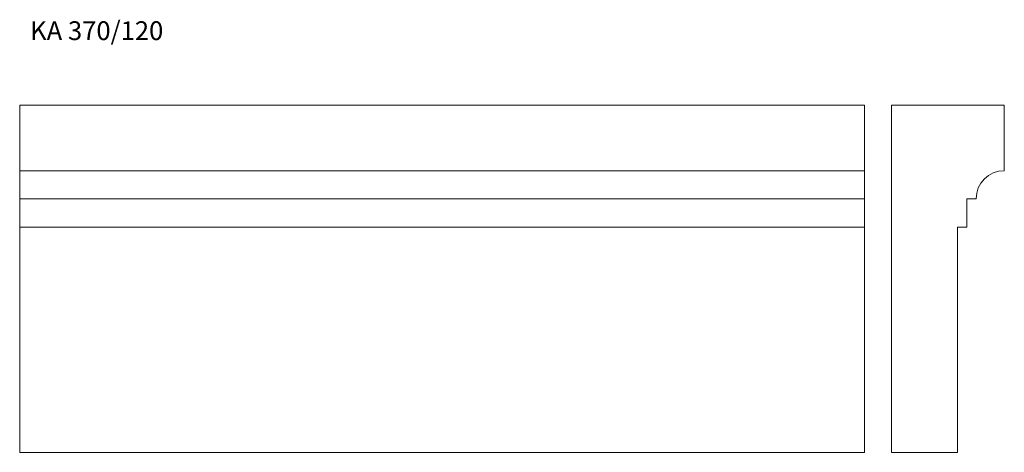
# Model space of a CAD drawing. Units: millimetres. Extents: x 38 to 1087, y 252 to 713.
import ezdxf

# ---------------------------------------------------------------- set-up
doc = ezdxf.new("R2010")
doc.units = ezdxf.units.MM
doc.styles.add('SLDTEXTSTYLE0', font='TXT', dxfattribs={"width": 0.663})

msp = doc.modelspace()

# ---------------------------------------------------------------- linework, layer by layer
at = {"color": 7, "linetype": 'Continuous', "lineweight": 15}
for p, q in [((37.8, 552.4), (37.8, 622.4)), ((37.8, 622.4), (937.8, 622.4)), ((937.8, 552.4), (937.8, 622.4)), ((966.8, 622.4), (966.8, 252.4)), ((1086.8, 622.4), (966.8, 622.4)), ((1086.8, 552.4), (1086.8, 622.4)), ((37.8, 522.4), (37.8, 552.4)), ((37.8, 552.4), (937.8, 552.4)), ((937.8, 522.4), (937.8, 552.4)), ((37.8, 522.4), (937.8, 522.4)), ((37.8, 492.4), (37.8, 522.4)), ((937.8, 492.4), (937.8, 522.4)), ((1046.8, 522.4), (1056.8, 522.4)), ((1046.8, 492.4), (1046.8, 522.4)), ((37.8, 492.4), (937.8, 492.4)), ((37.8, 252.4), (37.8, 492.4)), ((937.8, 252.4), (937.8, 492.4)), ((1036.8, 492.4), (1046.8, 492.4)), ((1036.8, 252.4), (1036.8, 492.4)), ((37.8, 252.4), (937.8, 252.4)), ((966.8, 252.4), (1036.8, 252.4))]:
    msp.add_line(p, q, dxfattribs=at)
msp.add_arc((1086.8, 522.4), 30, 90, 180, dxfattribs=at)

# ---------------------------------------------------------------- texts
at = {"color": 7, "linetype": 'Continuous', "lineweight": 0, "true_color": 0xffffff, "insert": (48.9, 711.6), "char_height": 20, "attachment_point": 1, "style": 'SLDTEXTSTYLE0'}
msp.add_mtext('KA 370/120', dxfattribs=at)

doc.saveas('drawing.dxf')
